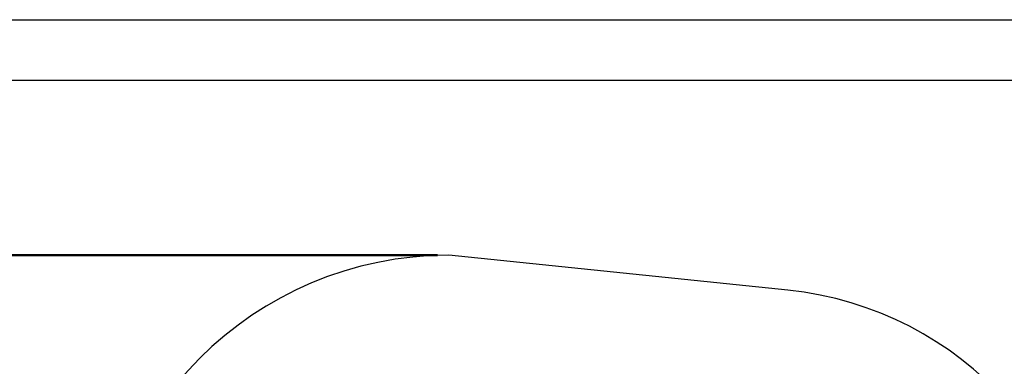
# Model space of a CAD drawing. Units: millimetres. Extents: x 0 to 42, y 0 to 29.8.
# Drawn here: x 7.9 to 16.6, y 26.7 to 29.7 of the extents above; entities that cross this region are included whole.
import ezdxf

# ---------------------------------------------------------------- set-up
doc = ezdxf.new("R2010")
doc.units = ezdxf.units.MM
doc.styles.add('SLDTEXTSTYLE0', font='TXT', dxfattribs={"width": 0.605})
doc.dimstyles.new('SLDDIMSTYLE0', dxfattribs={"dimtxt": 0.35, "dimasz": 0.3, "dimexe": 0, "dimexo": 0.0625, "dimgap": 0.0875, "dimtad": 1, "dimdec": 0, "dimlfac": 50, "dimrnd": 1e-09, "dimzin": 12, "dimdsep": 46, "dimtxsty": 'SLDTEXTSTYLE0', "dimsah": 1, "dimcen": 0.09, "dimadec": 0, "dimazin": 3, "dimtfac": 1, "dimtofl": 0, "dimtmove": 0, "dimatfit": 3, "dimfxl": 0, "dimfrac": 2, "dimtolj": 1, "dimtzin": 12, "dimarcsym": 0})

# ---------------------------------------------------------------- blocks, each defined once
blk = doc.blocks.new('_D_4')
at = {"color": 179, "linetype": 'Continuous', "lineweight": 50}
for p, q in [((11.5783, 27.633), (4.5921, 27.633)), ((4.6912, 12.3952), (4.6912, 27.633)), ((8.7921, 12.3952), (4.5921, 12.3952))]:
    blk.add_line(p, q, dxfattribs=at)
for points in [[(4.6912, 27.633), (4.5912, 27.333), (4.7912, 27.333)], [(4.6912, 12.3952), (4.7912, 12.6952), (4.5912, 12.6952)]]:
    blk.add_solid(points, dxfattribs=at)
at = {"color": 179, "linetype": 'Continuous', "lineweight": 50, "insert": (4.24, 19.6852), "char_height": 0.35, "attachment_point": 1, "rotation": 90, "style": 'SLDTEXTSTYLE0'}
blk.add_mtext('762', dxfattribs=at)

msp = doc.modelspace()

# ---------------------------------------------------------------- linework, layer by layer
at = {"color": 2}
for p, q in [((0, 29.7), (42, 29.7)), ((1.5, 29.17), (41.3, 29.17))]:
    msp.add_line(p, q, dxfattribs=at)
msp.add_line((14.6529, 27.3259), (11.6774, 27.633))
for centre, radius, start, end in [((11.6774, 24.5441), 3.0889, 90, 180), ((14.3449, 24.3417), 3, 0, 84.10777)]:
    msp.add_arc(centre, radius, start, end)

# ---------------------------------------------------------------- dimensions: what is measured, and where the dimension line sits
at = {"color": 179, "linetype": 'Continuous', "lineweight": 50}
dim = msp.add_linear_dim(base=(4.6912, 27.633), p1=(8.8912, 12.3952), p2=(11.6774, 27.633), angle=90, dimstyle='SLDDIMSTYLE0', dxfattribs=at)
dim.commit()
dim.dimension.update_dxf_attribs({"geometry": '_D_4', "text_midpoint": (4.6912, 20.0141), "dimtype": 160})

doc.saveas('drawing.dxf')
